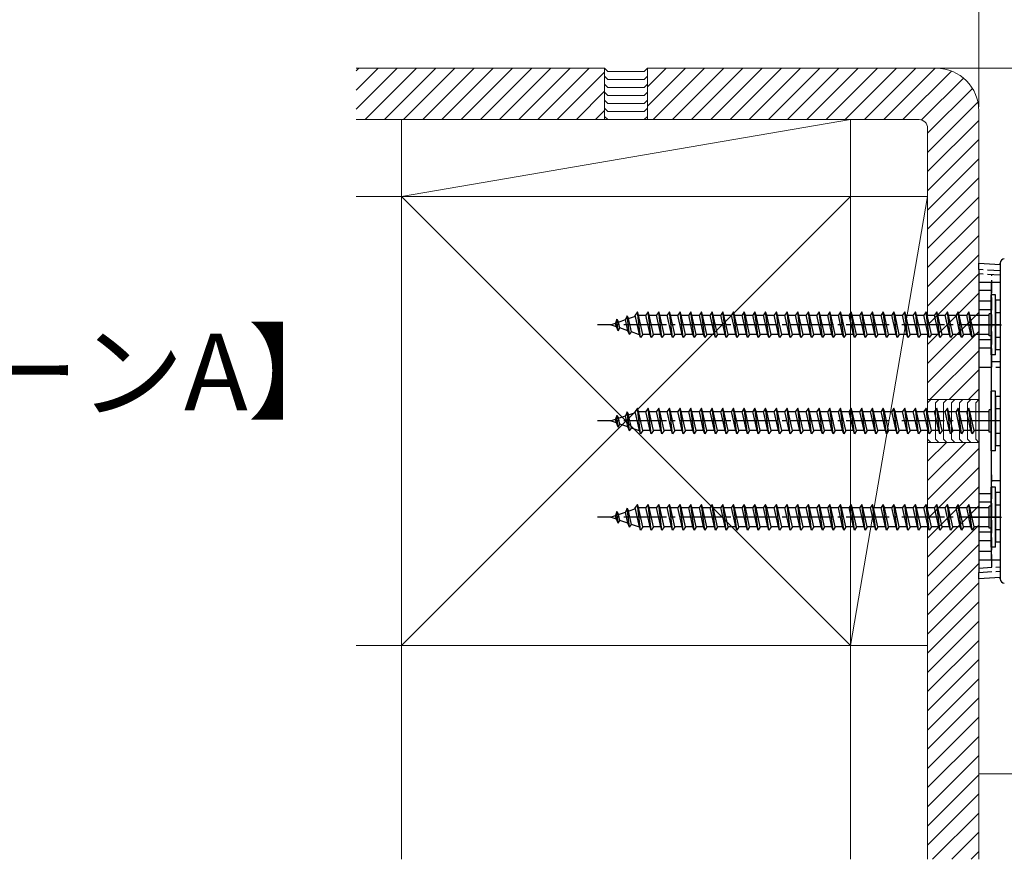
# Model space of a CAD drawing. Extents: x 175 to 1925, y 210 to 2823.
# Drawn here: x 784 to 1014, y 393 to 589 of the extents above; entities that cross this region are included whole.
import ezdxf

# ---------------------------------------------------------------- set-up
doc = ezdxf.new("R2010")
doc.units = 0
doc.linetypes.add('YCENTER_1', pattern=[13, 10, -1, 1, -1])
doc.linetypes.add('YHIDDEN_1', pattern=[4, 3, -1])
for name, color, linetype, lineweight in [('USER1', 3, 'CONTINUOUS', 13), ('YKK_13', 4, 'CONTINUOUS', 30), ('YKK_D', 6, 'CONTINUOUS', 13), ('YSS_K', 3, 'CONTINUOUS', 13)]:
    doc.layers.add(name, color=color, linetype=linetype, lineweight=lineweight)
doc.styles.add('text-b', font='txt')

msp = doc.modelspace()

# ---------------------------------------------------------------- linework, layer by layer
at = {"layer": 'YKK_13', "linetype": 'Continuous'}
for p, q in [((1008.22, 532.5), (1013.22, 532.2)), ((1008.22, 531.01), (1008.22, 532.5)), ((1013.22, 532.2), (1013.22, 532.51)), ((1013.22, 532.51), (1013.22, 458.67)), ((1008.22, 531.01), (1008.22, 460.18)), ((1013.22, 523.84), (1012.12, 523.84)), ((1012.12, 523.84), (1012.12, 512.34)), ((928.37, 521.09), (927.87, 520.34)), ((928.87, 515.84), (927.87, 520.34)), ((928.62, 520.34), (928.37, 521.09)), ((929.12, 515.09), (928.37, 521.09)), ((928.62, 520.33), (928.65, 520.34)), ((929.62, 515.84), (928.62, 520.34)), ((928.65, 520.34), (930.37, 520.34)), ((930.87, 521.09), (930.37, 520.34)), ((931.37, 515.84), (930.37, 520.34)), ((931.12, 520.34), (930.87, 521.09)), ((931.62, 515.09), (930.87, 521.09)), ((931.12, 520.34), (932.87, 520.34)), ((932.12, 515.84), (931.12, 520.34)), ((933.37, 521.09), (932.87, 520.34)), ((933.87, 515.84), (932.87, 520.34)), ((933.62, 520.34), (933.37, 521.09)), ((934.12, 515.09), (933.37, 521.09)), ((933.62, 520.34), (935.37, 520.34)), ((934.62, 515.84), (933.62, 520.34)), ((935.87, 521.09), (935.37, 520.34)), ((936.37, 515.84), (935.37, 520.34)), ((936.12, 520.34), (935.87, 521.09)), ((936.62, 515.09), (935.87, 521.09)), ((936.12, 520.34), (937.87, 520.34)), ((937.12, 515.84), (936.12, 520.34)), ((938.37, 521.09), (937.87, 520.34)), ((938.87, 515.84), (937.87, 520.34)), ((938.62, 520.34), (938.37, 521.09)), ((939.12, 515.09), (938.37, 521.09)), ((938.62, 520.34), (940.37, 520.34)), ((939.62, 515.84), (938.62, 520.34)), ((940.87, 521.09), (940.37, 520.34)), ((941.37, 515.84), (940.37, 520.34)), ((941.12, 520.34), (940.87, 521.09)), ((941.62, 515.09), (940.87, 521.09)), ((941.12, 520.34), (942.87, 520.34)), ((942.12, 515.84), (941.12, 520.34)), ((943.37, 521.09), (942.87, 520.34)), ((943.87, 515.84), (942.87, 520.34)), ((943.62, 520.34), (943.37, 521.09)), ((944.12, 515.09), (943.37, 521.09)), ((943.62, 520.34), (945.37, 520.34)), ((944.62, 515.84), (943.62, 520.34)), ((945.87, 521.09), (945.37, 520.34)), ((946.37, 515.84), (945.37, 520.34)), ((946.12, 520.34), (945.87, 521.09)), ((946.62, 515.09), (945.87, 521.09)), ((946.12, 520.34), (947.87, 520.34)), ((947.12, 515.84), (946.12, 520.34)), ((948.37, 521.09), (947.87, 520.34)), ((948.87, 515.84), (947.87, 520.34)), ((948.62, 520.34), (948.37, 521.09)), ((949.12, 515.09), (948.37, 521.09)), ((948.62, 520.34), (950.37, 520.34)), ((949.62, 515.84), (948.62, 520.34)), ((950.87, 521.09), (950.37, 520.34)), ((951.37, 515.84), (950.37, 520.34)), ((951.12, 520.34), (950.87, 521.09)), ((951.62, 515.09), (950.87, 521.09)), ((951.12, 520.34), (952.87, 520.34)), ((952.12, 515.84), (951.12, 520.34)), ((953.37, 521.09), (952.87, 520.34)), ((953.87, 515.84), (952.87, 520.34)), ((953.62, 520.34), (953.37, 521.09)), ((954.12, 515.09), (953.37, 521.09)), ((953.62, 520.34), (955.37, 520.34)), ((954.62, 515.84), (953.62, 520.34)), ((955.87, 521.09), (955.37, 520.34)), ((956.37, 515.84), (955.37, 520.34)), ((956.12, 520.34), (955.87, 521.09)), ((956.62, 515.09), (955.87, 521.09)), ((956.12, 520.34), (957.87, 520.34)), ((957.12, 515.84), (956.12, 520.34)), ((958.37, 521.09), (957.87, 520.34)), ((958.87, 515.84), (957.87, 520.34)), ((958.62, 520.34), (958.37, 521.09)), ((959.12, 515.09), (958.37, 521.09)), ((958.62, 520.34), (960.37, 520.34)), ((959.62, 515.84), (958.62, 520.34)), ((960.87, 521.09), (960.37, 520.34)), ((961.37, 515.84), (960.37, 520.34)), ((961.12, 520.34), (960.87, 521.09)), ((961.62, 515.09), (960.87, 521.09)), ((961.12, 520.34), (962.87, 520.34)), ((962.12, 515.84), (961.12, 520.34)), ((963.37, 521.09), (962.87, 520.34)), ((963.87, 515.84), (962.87, 520.34)), ((963.62, 520.34), (963.37, 521.09)), ((964.12, 515.09), (963.37, 521.09)), ((963.62, 520.34), (965.37, 520.34)), ((964.62, 515.84), (963.62, 520.34)), ((965.87, 521.09), (965.37, 520.34)), ((966.37, 515.84), (965.37, 520.34)), ((966.12, 520.34), (965.87, 521.09)), ((966.62, 515.09), (965.87, 521.09)), ((966.12, 520.34), (967.87, 520.34)), ((967.12, 515.84), (966.12, 520.34)), ((968.37, 521.09), (967.87, 520.34)), ((968.87, 515.84), (967.87, 520.34)), ((968.62, 520.34), (968.37, 521.09)), ((969.12, 515.09), (968.37, 521.09)), ((968.62, 520.34), (970.37, 520.34)), ((969.62, 515.84), (968.62, 520.34)), ((970.87, 521.09), (970.37, 520.34)), ((971.37, 515.84), (970.37, 520.34)), ((971.12, 520.34), (970.87, 521.09)), ((971.62, 515.09), (970.87, 521.09)), ((971.12, 520.34), (972.87, 520.34)), ((972.12, 515.84), (971.12, 520.34)), ((973.37, 521.09), (972.87, 520.34)), ((973.87, 515.84), (972.87, 520.34)), ((973.62, 520.34), (973.37, 521.09)), ((974.12, 515.09), (973.37, 521.09)), ((973.62, 520.34), (975.37, 520.34)), ((974.62, 515.84), (973.62, 520.34)), ((975.87, 521.09), (975.37, 520.34)), ((976.37, 515.84), (975.37, 520.34)), ((976.12, 520.34), (975.87, 521.09)), ((976.62, 515.09), (975.87, 521.09)), ((976.12, 520.34), (977.87, 520.34)), ((977.12, 515.84), (976.12, 520.34)), ((978.37, 521.09), (977.87, 520.34)), ((978.87, 515.84), (977.87, 520.34)), ((978.62, 520.34), (978.37, 521.09)), ((979.12, 515.09), (978.37, 521.09)), ((978.62, 520.34), (980.37, 520.34)), ((979.62, 515.84), (978.62, 520.34)), ((980.87, 521.09), (980.37, 520.34)), ((981.37, 515.84), (980.37, 520.34)), ((981.12, 520.34), (980.87, 521.09)), ((981.62, 515.09), (980.87, 521.09)), ((981.12, 520.34), (982.87, 520.34)), ((982.12, 515.84), (981.12, 520.34)), ((983.37, 521.09), (982.87, 520.34)), ((983.87, 515.84), (982.87, 520.34)), ((983.62, 520.34), (983.37, 521.09)), ((984.12, 515.09), (983.37, 521.09)), ((983.62, 520.34), (985.37, 520.34)), ((984.62, 515.84), (983.62, 520.34)), ((985.87, 521.09), (985.37, 520.34)), ((986.37, 515.84), (985.37, 520.34)), ((986.12, 520.34), (985.87, 521.09)), ((986.62, 515.09), (985.87, 521.09)), ((986.12, 520.34), (987.87, 520.34)), ((987.12, 515.84), (986.12, 520.34)), ((988.37, 521.09), (987.87, 520.34)), ((988.87, 515.84), (987.87, 520.34)), ((988.62, 520.34), (988.37, 521.09)), ((989.12, 515.09), (988.37, 521.09)), ((988.62, 520.34), (990.37, 520.34)), ((989.62, 515.84), (988.62, 520.34)), ((990.87, 521.09), (990.37, 520.34)), ((991.37, 515.84), (990.37, 520.34)), ((991.12, 520.34), (990.87, 521.09)), ((991.62, 515.09), (990.87, 521.09)), ((991.12, 520.34), (992.87, 520.34)), ((992.12, 515.84), (991.12, 520.34)), ((993.37, 521.09), (992.87, 520.34)), ((993.87, 515.84), (992.87, 520.34)), ((993.62, 520.34), (993.37, 521.09)), ((994.12, 515.09), (993.37, 521.09)), ((993.62, 520.34), (995.37, 520.34)), ((994.62, 515.84), (993.62, 520.34)), ((995.87, 521.09), (995.37, 520.34)), ((996.37, 515.84), (995.37, 520.34)), ((996.12, 520.34), (995.87, 521.09)), ((996.62, 515.09), (995.87, 521.09)), ((996.12, 520.34), (997.87, 520.34)), ((997.12, 515.84), (996.12, 520.34)), ((998.37, 521.09), (997.87, 520.34)), ((998.87, 515.84), (997.87, 520.34)), ((998.62, 520.34), (998.37, 521.09)), ((999.12, 515.09), (998.37, 521.09)), ((998.62, 520.34), (1000.37, 520.34)), ((999.62, 515.84), (998.62, 520.34)), ((1000.87, 521.09), (1000.37, 520.34)), ((1001.37, 515.84), (1000.37, 520.34)), ((1001.12, 520.34), (1000.87, 521.09)), ((1001.62, 515.09), (1000.87, 521.09)), ((1001.12, 520.34), (1002.87, 520.34)), ((1002.12, 515.84), (1001.12, 520.34)), ((1003.37, 521.09), (1002.87, 520.34)), ((1003.87, 515.84), (1002.87, 520.34)), ((1003.62, 520.34), (1003.37, 521.09)), ((1004.12, 515.09), (1003.37, 521.09)), ((1003.62, 520.34), (1005.37, 520.34)), ((1004.62, 515.84), (1003.62, 520.34)), ((1005.87, 521.09), (1005.37, 520.34)), ((1006.37, 515.84), (1005.37, 520.34)), ((1006.12, 520.34), (1005.87, 521.09)), ((1006.62, 515.09), (1005.87, 521.09)), ((1006.12, 520.34), (1010.62, 520.34)), ((1007.12, 515.84), (1006.12, 520.34)), ((1010.62, 515.49), (1010.62, 520.69)), ((1011.12, 520.69), (1010.62, 520.69)), ((1012.12, 520.98), (1013.22, 520.98)), ((922.12, 518.09), (923.28, 518.49)), ((923.47, 517.63), (922.12, 518.09)), ((923.58, 519.39), (923.28, 518.49)), ((923.47, 517.63), (923.28, 518.49)), ((923.58, 519.39), (923.97, 518.73)), ((923.92, 516.68), (923.58, 519.39)), ((923.97, 518.73), (925.6, 519.29)), ((924.28, 517.35), (923.97, 518.73)), ((925.98, 520.22), (925.6, 519.29)), ((926.18, 516.7), (925.6, 519.29)), ((925.98, 520.22), (926.3, 519.53)), ((926.53, 515.78), (925.98, 520.22)), ((926.3, 519.53), (927.92, 520.09)), ((926.99, 516.42), (926.3, 519.53)), ((923.92, 516.68), (923.47, 517.63)), ((923.92, 516.68), (924.28, 517.35)), ((926.18, 516.7), (924.28, 517.35)), ((926.53, 515.78), (926.18, 516.7)), ((926.53, 515.78), (926.99, 516.42)), ((928.65, 515.84), (926.99, 516.42)), ((928.87, 515.84), (928.65, 515.84)), ((929.12, 515.09), (928.87, 515.84)), ((929.62, 515.84), (929.12, 515.09)), ((931.37, 515.84), (929.62, 515.84)), ((931.62, 515.09), (931.37, 515.84)), ((932.12, 515.84), (931.62, 515.09)), ((933.87, 515.84), (932.12, 515.84)), ((934.12, 515.09), (933.87, 515.84)), ((934.62, 515.84), (934.12, 515.09)), ((936.37, 515.84), (934.62, 515.84)), ((936.62, 515.09), (936.37, 515.84)), ((937.12, 515.84), (936.62, 515.09)), ((938.87, 515.84), (937.12, 515.84)), ((939.12, 515.09), (938.87, 515.84)), ((939.62, 515.84), (939.12, 515.09)), ((941.37, 515.84), (939.62, 515.84)), ((941.62, 515.09), (941.37, 515.84)), ((942.12, 515.84), (941.62, 515.09)), ((943.87, 515.84), (942.12, 515.84)), ((944.12, 515.09), (943.87, 515.84)), ((944.62, 515.84), (944.12, 515.09)), ((946.37, 515.84), (944.62, 515.84)), ((946.62, 515.09), (946.37, 515.84)), ((947.12, 515.84), (946.62, 515.09)), ((948.87, 515.84), (947.12, 515.84)), ((949.12, 515.09), (948.87, 515.84)), ((949.62, 515.84), (949.12, 515.09)), ((951.37, 515.84), (949.62, 515.84)), ((951.62, 515.09), (951.37, 515.84)), ((952.12, 515.84), (951.62, 515.09)), ((953.87, 515.84), (952.12, 515.84)), ((954.12, 515.09), (953.87, 515.84)), ((954.62, 515.84), (954.12, 515.09)), ((956.37, 515.84), (954.62, 515.84)), ((956.62, 515.09), (956.37, 515.84)), ((957.12, 515.84), (956.62, 515.09)), ((958.87, 515.84), (957.12, 515.84)), ((959.12, 515.09), (958.87, 515.84)), ((959.62, 515.84), (959.12, 515.09)), ((961.37, 515.84), (959.62, 515.84)), ((961.62, 515.09), (961.37, 515.84)), ((962.12, 515.84), (961.62, 515.09)), ((963.87, 515.84), (962.12, 515.84)), ((964.12, 515.09), (963.87, 515.84)), ((964.62, 515.84), (964.12, 515.09)), ((966.37, 515.84), (964.62, 515.84)), ((966.62, 515.09), (966.37, 515.84)), ((967.12, 515.84), (966.62, 515.09)), ((968.87, 515.84), (967.12, 515.84)), ((969.12, 515.09), (968.87, 515.84)), ((969.62, 515.84), (969.12, 515.09)), ((971.37, 515.84), (969.62, 515.84)), ((971.62, 515.09), (971.37, 515.84)), ((972.12, 515.84), (971.62, 515.09)), ((973.87, 515.84), (972.12, 515.84)), ((974.12, 515.09), (973.87, 515.84)), ((974.62, 515.84), (974.12, 515.09)), ((976.37, 515.84), (974.62, 515.84)), ((976.62, 515.09), (976.37, 515.84)), ((977.12, 515.84), (976.62, 515.09)), ((978.87, 515.84), (977.12, 515.84)), ((979.12, 515.09), (978.87, 515.84)), ((979.62, 515.84), (979.12, 515.09)), ((981.37, 515.84), (979.62, 515.84)), ((981.62, 515.09), (981.37, 515.84)), ((982.12, 515.84), (981.62, 515.09)), ((983.87, 515.84), (982.12, 515.84)), ((984.12, 515.09), (983.87, 515.84)), ((984.62, 515.84), (984.12, 515.09)), ((986.37, 515.84), (984.62, 515.84)), ((986.62, 515.09), (986.37, 515.84)), ((987.12, 515.84), (986.62, 515.09)), ((988.87, 515.84), (987.12, 515.84)), ((989.12, 515.09), (988.87, 515.84)), ((989.62, 515.84), (989.12, 515.09)), ((991.37, 515.84), (989.62, 515.84)), ((991.62, 515.09), (991.37, 515.84)), ((992.12, 515.84), (991.62, 515.09)), ((993.87, 515.84), (992.12, 515.84)), ((994.12, 515.09), (993.87, 515.84)), ((994.62, 515.84), (994.12, 515.09)), ((996.37, 515.84), (994.62, 515.84)), ((996.62, 515.09), (996.37, 515.84)), ((997.12, 515.84), (996.62, 515.09)), ((998.87, 515.84), (997.12, 515.84)), ((999.12, 515.09), (998.87, 515.84)), ((999.62, 515.84), (999.12, 515.09)), ((1001.37, 515.84), (999.62, 515.84)), ((1001.62, 515.09), (1001.37, 515.84)), ((1002.12, 515.84), (1001.62, 515.09)), ((1003.87, 515.84), (1002.12, 515.84)), ((1004.12, 515.09), (1003.87, 515.84)), ((1004.62, 515.84), (1004.12, 515.09)), ((1006.37, 515.84), (1004.62, 515.84)), ((1006.62, 515.09), (1006.37, 515.84)), ((1007.12, 515.84), (1006.62, 515.09)), ((1010.62, 515.84), (1007.12, 515.84)), ((1011.12, 515.49), (1010.62, 515.49)), ((1012.12, 515.21), (1013.22, 515.21)), ((1012.12, 512.34), (1013.22, 512.34)), ((1013.22, 501.34), (1012.12, 501.34)), ((1012.12, 501.34), (1012.12, 489.84)), ((925.98, 497.72), (925.6, 496.79)), ((925.98, 497.72), (926.3, 497.03)), ((926.53, 493.28), (925.98, 497.72)), ((926.3, 497.03), (927.92, 497.59)), ((928.37, 498.59), (927.87, 497.84)), ((928.87, 493.34), (927.87, 497.84)), ((928.62, 497.84), (928.37, 498.59)), ((929.12, 492.59), (928.37, 498.59)), ((928.62, 497.83), (928.65, 497.84)), ((929.62, 493.34), (928.62, 497.84)), ((928.65, 497.84), (930.37, 497.84)), ((930.87, 498.59), (930.37, 497.84)), ((931.37, 493.34), (930.37, 497.84)), ((931.12, 497.84), (930.87, 498.59)), ((931.62, 492.59), (930.87, 498.59)), ((931.12, 497.84), (932.87, 497.84)), ((932.12, 493.34), (931.12, 497.84)), ((933.37, 498.59), (932.87, 497.84)), ((933.87, 493.34), (932.87, 497.84)), ((933.62, 497.84), (933.37, 498.59)), ((934.12, 492.59), (933.37, 498.59)), ((933.62, 497.84), (935.37, 497.84)), ((934.62, 493.34), (933.62, 497.84)), ((935.87, 498.59), (935.37, 497.84)), ((936.37, 493.34), (935.37, 497.84)), ((936.12, 497.84), (935.87, 498.59)), ((936.62, 492.59), (935.87, 498.59)), ((936.12, 497.84), (937.87, 497.84)), ((937.12, 493.34), (936.12, 497.84)), ((938.37, 498.59), (937.87, 497.84)), ((938.87, 493.34), (937.87, 497.84)), ((938.62, 497.84), (938.37, 498.59)), ((939.12, 492.59), (938.37, 498.59)), ((938.62, 497.84), (940.37, 497.84)), ((939.62, 493.34), (938.62, 497.84)), ((940.87, 498.59), (940.37, 497.84)), ((941.37, 493.34), (940.37, 497.84)), ((941.12, 497.84), (940.87, 498.59)), ((941.62, 492.59), (940.87, 498.59)), ((941.12, 497.84), (942.87, 497.84)), ((942.12, 493.34), (941.12, 497.84)), ((943.37, 498.59), (942.87, 497.84)), ((943.87, 493.34), (942.87, 497.84)), ((943.62, 497.84), (943.37, 498.59)), ((944.12, 492.59), (943.37, 498.59)), ((943.62, 497.84), (945.37, 497.84)), ((944.62, 493.34), (943.62, 497.84)), ((945.87, 498.59), (945.37, 497.84)), ((946.37, 493.34), (945.37, 497.84)), ((946.12, 497.84), (945.87, 498.59)), ((946.62, 492.59), (945.87, 498.59)), ((946.12, 497.84), (947.87, 497.84)), ((947.12, 493.34), (946.12, 497.84)), ((948.37, 498.59), (947.87, 497.84)), ((948.87, 493.34), (947.87, 497.84)), ((948.62, 497.84), (948.37, 498.59)), ((949.12, 492.59), (948.37, 498.59)), ((948.62, 497.84), (950.37, 497.84)), ((949.62, 493.34), (948.62, 497.84)), ((950.87, 498.59), (950.37, 497.84)), ((951.37, 493.34), (950.37, 497.84)), ((951.12, 497.84), (950.87, 498.59)), ((951.62, 492.59), (950.87, 498.59)), ((951.12, 497.84), (952.87, 497.84)), ((952.12, 493.34), (951.12, 497.84)), ((953.37, 498.59), (952.87, 497.84)), ((953.87, 493.34), (952.87, 497.84)), ((953.62, 497.84), (953.37, 498.59)), ((954.12, 492.59), (953.37, 498.59)), ((953.62, 497.84), (955.37, 497.84)), ((954.62, 493.34), (953.62, 497.84)), ((955.87, 498.59), (955.37, 497.84)), ((956.37, 493.34), (955.37, 497.84)), ((956.12, 497.84), (955.87, 498.59)), ((956.62, 492.59), (955.87, 498.59)), ((956.12, 497.84), (957.87, 497.84)), ((957.12, 493.34), (956.12, 497.84)), ((958.37, 498.59), (957.87, 497.84)), ((958.87, 493.34), (957.87, 497.84)), ((958.62, 497.84), (958.37, 498.59)), ((959.12, 492.59), (958.37, 498.59)), ((958.62, 497.84), (960.37, 497.84)), ((959.62, 493.34), (958.62, 497.84)), ((960.87, 498.59), (960.37, 497.84)), ((961.37, 493.34), (960.37, 497.84)), ((961.12, 497.84), (960.87, 498.59)), ((961.62, 492.59), (960.87, 498.59)), ((961.12, 497.84), (962.87, 497.84)), ((962.12, 493.34), (961.12, 497.84)), ((963.37, 498.59), (962.87, 497.84)), ((963.87, 493.34), (962.87, 497.84)), ((963.62, 497.84), (963.37, 498.59)), ((964.12, 492.59), (963.37, 498.59)), ((963.62, 497.84), (965.37, 497.84)), ((964.62, 493.34), (963.62, 497.84)), ((965.87, 498.59), (965.37, 497.84)), ((966.37, 493.34), (965.37, 497.84)), ((966.12, 497.84), (965.87, 498.59)), ((966.62, 492.59), (965.87, 498.59)), ((966.12, 497.84), (967.87, 497.84)), ((967.12, 493.34), (966.12, 497.84)), ((968.37, 498.59), (967.87, 497.84)), ((968.87, 493.34), (967.87, 497.84)), ((968.62, 497.84), (968.37, 498.59)), ((969.12, 492.59), (968.37, 498.59)), ((968.62, 497.84), (970.37, 497.84)), ((969.62, 493.34), (968.62, 497.84)), ((970.87, 498.59), (970.37, 497.84)), ((971.37, 493.34), (970.37, 497.84)), ((971.12, 497.84), (970.87, 498.59)), ((971.62, 492.59), (970.87, 498.59)), ((971.12, 497.84), (972.87, 497.84)), ((972.12, 493.34), (971.12, 497.84)), ((973.37, 498.59), (972.87, 497.84)), ((973.87, 493.34), (972.87, 497.84)), ((973.62, 497.84), (973.37, 498.59)), ((974.12, 492.59), (973.37, 498.59)), ((973.62, 497.84), (975.37, 497.84)), ((974.62, 493.34), (973.62, 497.84)), ((975.87, 498.59), (975.37, 497.84)), ((976.37, 493.34), (975.37, 497.84)), ((976.12, 497.84), (975.87, 498.59)), ((976.62, 492.59), (975.87, 498.59)), ((976.12, 497.84), (977.87, 497.84)), ((977.12, 493.34), (976.12, 497.84)), ((978.37, 498.59), (977.87, 497.84)), ((978.87, 493.34), (977.87, 497.84)), ((978.62, 497.84), (978.37, 498.59)), ((979.12, 492.59), (978.37, 498.59)), ((978.62, 497.84), (980.37, 497.84)), ((979.62, 493.34), (978.62, 497.84)), ((980.87, 498.59), (980.37, 497.84)), ((981.37, 493.34), (980.37, 497.84)), ((981.12, 497.84), (980.87, 498.59)), ((981.62, 492.59), (980.87, 498.59)), ((981.12, 497.84), (982.87, 497.84)), ((982.12, 493.34), (981.12, 497.84)), ((983.37, 498.59), (982.87, 497.84)), ((983.87, 493.34), (982.87, 497.84)), ((983.62, 497.84), (983.37, 498.59)), ((984.12, 492.59), (983.37, 498.59)), ((983.62, 497.84), (985.37, 497.84)), ((984.62, 493.34), (983.62, 497.84)), ((985.87, 498.59), (985.37, 497.84)), ((986.37, 493.34), (985.37, 497.84)), ((986.12, 497.84), (985.87, 498.59)), ((986.62, 492.59), (985.87, 498.59)), ((986.12, 497.84), (987.87, 497.84)), ((987.12, 493.34), (986.12, 497.84)), ((988.37, 498.59), (987.87, 497.84)), ((988.87, 493.34), (987.87, 497.84)), ((988.62, 497.84), (988.37, 498.59)), ((989.12, 492.59), (988.37, 498.59)), ((988.62, 497.84), (990.37, 497.84)), ((989.62, 493.34), (988.62, 497.84)), ((990.87, 498.59), (990.37, 497.84)), ((991.37, 493.34), (990.37, 497.84)), ((991.12, 497.84), (990.87, 498.59)), ((991.62, 492.59), (990.87, 498.59)), ((991.12, 497.84), (992.87, 497.84)), ((992.12, 493.34), (991.12, 497.84)), ((993.37, 498.59), (992.87, 497.84)), ((993.87, 493.34), (992.87, 497.84)), ((993.62, 497.84), (993.37, 498.59)), ((994.12, 492.59), (993.37, 498.59)), ((993.62, 497.84), (995.37, 497.84)), ((994.62, 493.34), (993.62, 497.84)), ((995.87, 498.59), (995.37, 497.84)), ((996.37, 493.34), (995.37, 497.84)), ((996.12, 497.84), (995.87, 498.59)), ((996.62, 492.59), (995.87, 498.59)), ((996.12, 497.84), (997.87, 497.84)), ((997.12, 493.34), (996.12, 497.84)), ((998.37, 498.59), (997.87, 497.84)), ((998.87, 493.34), (997.87, 497.84)), ((998.62, 497.84), (998.37, 498.59)), ((999.12, 492.59), (998.37, 498.59)), ((998.62, 497.84), (1000.37, 497.84)), ((999.62, 493.34), (998.62, 497.84)), ((1000.87, 498.59), (1000.37, 497.84)), ((1001.37, 493.34), (1000.37, 497.84)), ((1001.12, 497.84), (1000.87, 498.59)), ((1001.62, 492.59), (1000.87, 498.59)), ((1001.12, 497.84), (1002.87, 497.84)), ((1002.12, 493.34), (1001.12, 497.84)), ((1003.37, 498.59), (1002.87, 497.84)), ((1003.87, 493.34), (1002.87, 497.84)), ((1003.62, 497.84), (1003.37, 498.59)), ((1004.12, 492.59), (1003.37, 498.59)), ((1003.62, 497.84), (1005.37, 497.84)), ((1004.62, 493.34), (1003.62, 497.84)), ((1005.87, 498.59), (1005.37, 497.84)), ((1006.37, 493.34), (1005.37, 497.84)), ((1006.12, 497.84), (1005.87, 498.59)), ((1006.62, 492.59), (1005.87, 498.59)), ((1006.12, 497.84), (1010.62, 497.84)), ((1007.12, 493.34), (1006.12, 497.84)), ((1010.62, 492.99), (1010.62, 498.19)), ((1011.12, 498.19), (1010.62, 498.19)), ((1012.12, 498.48), (1013.22, 498.48)), ((922.12, 495.59), (923.28, 495.99)), ((923.47, 495.13), (922.12, 495.59)), ((923.58, 496.89), (923.28, 495.99)), ((923.47, 495.13), (923.28, 495.99)), ((923.92, 494.18), (923.47, 495.13)), ((923.58, 496.89), (923.97, 496.23)), ((923.92, 494.18), (923.58, 496.89)), ((923.97, 496.23), (925.6, 496.79)), ((924.28, 494.85), (923.97, 496.23)), ((926.18, 494.2), (925.6, 496.79)), ((926.99, 493.92), (926.3, 497.03)), ((923.92, 494.18), (924.28, 494.85)), ((926.18, 494.2), (924.28, 494.85)), ((926.53, 493.28), (926.18, 494.2)), ((926.53, 493.28), (926.99, 493.92)), ((928.65, 493.34), (926.99, 493.92)), ((928.87, 493.34), (928.65, 493.34)), ((929.12, 492.59), (928.87, 493.34)), ((929.62, 493.34), (929.12, 492.59)), ((931.37, 493.34), (929.62, 493.34)), ((931.62, 492.59), (931.37, 493.34)), ((932.12, 493.34), (931.62, 492.59)), ((933.87, 493.34), (932.12, 493.34)), ((934.12, 492.59), (933.87, 493.34)), ((934.62, 493.34), (934.12, 492.59)), ((936.37, 493.34), (934.62, 493.34)), ((936.62, 492.59), (936.37, 493.34)), ((937.12, 493.34), (936.62, 492.59)), ((938.87, 493.34), (937.12, 493.34)), ((939.12, 492.59), (938.87, 493.34)), ((939.62, 493.34), (939.12, 492.59)), ((941.37, 493.34), (939.62, 493.34)), ((941.62, 492.59), (941.37, 493.34)), ((942.12, 493.34), (941.62, 492.59)), ((943.87, 493.34), (942.12, 493.34)), ((944.12, 492.59), (943.87, 493.34)), ((944.62, 493.34), (944.12, 492.59)), ((946.37, 493.34), (944.62, 493.34)), ((946.62, 492.59), (946.37, 493.34)), ((947.12, 493.34), (946.62, 492.59)), ((948.87, 493.34), (947.12, 493.34)), ((949.12, 492.59), (948.87, 493.34)), ((949.62, 493.34), (949.12, 492.59)), ((951.37, 493.34), (949.62, 493.34)), ((951.62, 492.59), (951.37, 493.34)), ((952.12, 493.34), (951.62, 492.59)), ((953.87, 493.34), (952.12, 493.34)), ((954.12, 492.59), (953.87, 493.34)), ((954.62, 493.34), (954.12, 492.59)), ((956.37, 493.34), (954.62, 493.34)), ((956.62, 492.59), (956.37, 493.34)), ((957.12, 493.34), (956.62, 492.59)), ((958.87, 493.34), (957.12, 493.34)), ((959.12, 492.59), (958.87, 493.34)), ((959.62, 493.34), (959.12, 492.59)), ((961.37, 493.34), (959.62, 493.34)), ((961.62, 492.59), (961.37, 493.34)), ((962.12, 493.34), (961.62, 492.59)), ((963.87, 493.34), (962.12, 493.34)), ((964.12, 492.59), (963.87, 493.34)), ((964.62, 493.34), (964.12, 492.59)), ((966.37, 493.34), (964.62, 493.34)), ((966.62, 492.59), (966.37, 493.34)), ((967.12, 493.34), (966.62, 492.59)), ((968.87, 493.34), (967.12, 493.34)), ((969.12, 492.59), (968.87, 493.34)), ((969.62, 493.34), (969.12, 492.59)), ((971.37, 493.34), (969.62, 493.34)), ((971.62, 492.59), (971.37, 493.34)), ((972.12, 493.34), (971.62, 492.59)), ((973.87, 493.34), (972.12, 493.34)), ((974.12, 492.59), (973.87, 493.34)), ((974.62, 493.34), (974.12, 492.59)), ((976.37, 493.34), (974.62, 493.34)), ((976.62, 492.59), (976.37, 493.34)), ((977.12, 493.34), (976.62, 492.59)), ((978.87, 493.34), (977.12, 493.34)), ((979.12, 492.59), (978.87, 493.34)), ((979.62, 493.34), (979.12, 492.59)), ((981.37, 493.34), (979.62, 493.34)), ((981.62, 492.59), (981.37, 493.34)), ((982.12, 493.34), (981.62, 492.59)), ((983.87, 493.34), (982.12, 493.34)), ((984.12, 492.59), (983.87, 493.34)), ((984.62, 493.34), (984.12, 492.59)), ((986.37, 493.34), (984.62, 493.34)), ((986.62, 492.59), (986.37, 493.34)), ((987.12, 493.34), (986.62, 492.59)), ((988.87, 493.34), (987.12, 493.34)), ((989.12, 492.59), (988.87, 493.34)), ((989.62, 493.34), (989.12, 492.59)), ((991.37, 493.34), (989.62, 493.34)), ((991.62, 492.59), (991.37, 493.34)), ((992.12, 493.34), (991.62, 492.59)), ((993.87, 493.34), (992.12, 493.34)), ((994.12, 492.59), (993.87, 493.34)), ((994.62, 493.34), (994.12, 492.59)), ((996.37, 493.34), (994.62, 493.34)), ((996.62, 492.59), (996.37, 493.34)), ((997.12, 493.34), (996.62, 492.59)), ((998.87, 493.34), (997.12, 493.34)), ((999.12, 492.59), (998.87, 493.34)), ((999.62, 493.34), (999.12, 492.59)), ((1001.37, 493.34), (999.62, 493.34)), ((1001.62, 492.59), (1001.37, 493.34)), ((1002.12, 493.34), (1001.62, 492.59)), ((1003.87, 493.34), (1002.12, 493.34)), ((1004.12, 492.59), (1003.87, 493.34)), ((1004.62, 493.34), (1004.12, 492.59)), ((1006.37, 493.34), (1004.62, 493.34)), ((1006.62, 492.59), (1006.37, 493.34)), ((1007.12, 493.34), (1006.62, 492.59)), ((1010.62, 493.34), (1007.12, 493.34)), ((1011.12, 492.99), (1010.62, 492.99)), ((1012.12, 492.71), (1013.22, 492.71)), ((1012.12, 489.84), (1013.22, 489.84)), ((1013.22, 478.84), (1012.12, 478.84)), ((1012.12, 478.84), (1012.12, 467.34)), ((923.58, 474.39), (923.28, 473.49)), ((923.58, 474.39), (923.97, 473.73)), ((923.92, 471.68), (923.58, 474.39)), ((923.97, 473.73), (925.6, 474.29)), ((925.98, 475.22), (925.6, 474.29)), ((926.18, 471.7), (925.6, 474.29)), ((925.98, 475.22), (926.3, 474.53)), ((926.53, 470.78), (925.98, 475.22)), ((926.3, 474.53), (927.92, 475.09)), ((926.99, 471.42), (926.3, 474.53)), ((928.37, 476.09), (927.87, 475.34)), ((928.87, 470.84), (927.87, 475.34)), ((928.62, 475.34), (928.37, 476.09)), ((929.12, 470.09), (928.37, 476.09)), ((928.62, 475.33), (928.65, 475.34)), ((929.62, 470.84), (928.62, 475.34)), ((928.65, 475.34), (930.37, 475.34)), ((930.87, 476.09), (930.37, 475.34)), ((931.37, 470.84), (930.37, 475.34)), ((931.12, 475.34), (930.87, 476.09)), ((931.62, 470.09), (930.87, 476.09)), ((931.12, 475.34), (932.87, 475.34)), ((932.12, 470.84), (931.12, 475.34)), ((933.37, 476.09), (932.87, 475.34)), ((933.87, 470.84), (932.87, 475.34)), ((933.62, 475.34), (933.37, 476.09)), ((934.12, 470.09), (933.37, 476.09)), ((933.62, 475.34), (935.37, 475.34)), ((934.62, 470.84), (933.62, 475.34)), ((935.87, 476.09), (935.37, 475.34)), ((936.37, 470.84), (935.37, 475.34)), ((936.12, 475.34), (935.87, 476.09)), ((936.62, 470.09), (935.87, 476.09)), ((936.12, 475.34), (937.87, 475.34)), ((937.12, 470.84), (936.12, 475.34)), ((938.37, 476.09), (937.87, 475.34)), ((938.87, 470.84), (937.87, 475.34)), ((938.62, 475.34), (938.37, 476.09)), ((939.12, 470.09), (938.37, 476.09)), ((938.62, 475.34), (940.37, 475.34)), ((939.62, 470.84), (938.62, 475.34)), ((940.87, 476.09), (940.37, 475.34)), ((941.37, 470.84), (940.37, 475.34)), ((941.12, 475.34), (940.87, 476.09)), ((941.62, 470.09), (940.87, 476.09)), ((941.12, 475.34), (942.87, 475.34)), ((942.12, 470.84), (941.12, 475.34)), ((943.37, 476.09), (942.87, 475.34)), ((943.87, 470.84), (942.87, 475.34)), ((943.62, 475.34), (943.37, 476.09)), ((944.12, 470.09), (943.37, 476.09)), ((943.62, 475.34), (945.37, 475.34)), ((944.62, 470.84), (943.62, 475.34)), ((945.87, 476.09), (945.37, 475.34)), ((946.37, 470.84), (945.37, 475.34)), ((946.12, 475.34), (945.87, 476.09)), ((946.62, 470.09), (945.87, 476.09)), ((946.12, 475.34), (947.87, 475.34)), ((947.12, 470.84), (946.12, 475.34)), ((948.37, 476.09), (947.87, 475.34)), ((948.87, 470.84), (947.87, 475.34)), ((948.62, 475.34), (948.37, 476.09)), ((949.12, 470.09), (948.37, 476.09)), ((948.62, 475.34), (950.37, 475.34)), ((949.62, 470.84), (948.62, 475.34)), ((950.87, 476.09), (950.37, 475.34)), ((951.37, 470.84), (950.37, 475.34)), ((951.12, 475.34), (950.87, 476.09)), ((951.62, 470.09), (950.87, 476.09)), ((951.12, 475.34), (952.87, 475.34)), ((952.12, 470.84), (951.12, 475.34)), ((953.37, 476.09), (952.87, 475.34)), ((953.87, 470.84), (952.87, 475.34)), ((953.62, 475.34), (953.37, 476.09)), ((954.12, 470.09), (953.37, 476.09)), ((953.62, 475.34), (955.37, 475.34)), ((954.62, 470.84), (953.62, 475.34)), ((955.87, 476.09), (955.37, 475.34)), ((956.37, 470.84), (955.37, 475.34)), ((956.12, 475.34), (955.87, 476.09)), ((956.62, 470.09), (955.87, 476.09)), ((956.12, 475.34), (957.87, 475.34)), ((957.12, 470.84), (956.12, 475.34)), ((958.37, 476.09), (957.87, 475.34)), ((958.87, 470.84), (957.87, 475.34)), ((958.62, 475.34), (958.37, 476.09)), ((959.12, 470.09), (958.37, 476.09)), ((958.62, 475.34), (960.37, 475.34)), ((959.62, 470.84), (958.62, 475.34)), ((960.87, 476.09), (960.37, 475.34)), ((961.37, 470.84), (960.37, 475.34)), ((961.12, 475.34), (960.87, 476.09)), ((961.62, 470.09), (960.87, 476.09)), ((961.12, 475.34), (962.87, 475.34)), ((962.12, 470.84), (961.12, 475.34)), ((963.37, 476.09), (962.87, 475.34)), ((963.87, 470.84), (962.87, 475.34)), ((963.62, 475.34), (963.37, 476.09)), ((964.12, 470.09), (963.37, 476.09)), ((963.62, 475.34), (965.37, 475.34)), ((964.62, 470.84), (963.62, 475.34)), ((965.87, 476.09), (965.37, 475.34)), ((966.37, 470.84), (965.37, 475.34)), ((966.12, 475.34), (965.87, 476.09)), ((966.62, 470.09), (965.87, 476.09)), ((966.12, 475.34), (967.87, 475.34)), ((967.12, 470.84), (966.12, 475.34)), ((968.37, 476.09), (967.87, 475.34)), ((968.87, 470.84), (967.87, 475.34)), ((968.62, 475.34), (968.37, 476.09)), ((969.12, 470.09), (968.37, 476.09)), ((968.62, 475.34), (970.37, 475.34)), ((969.62, 470.84), (968.62, 475.34)), ((970.87, 476.09), (970.37, 475.34)), ((971.37, 470.84), (970.37, 475.34)), ((971.12, 475.34), (970.87, 476.09)), ((971.62, 470.09), (970.87, 476.09)), ((971.12, 475.34), (972.87, 475.34)), ((972.12, 470.84), (971.12, 475.34)), ((973.37, 476.09), (972.87, 475.34)), ((973.87, 470.84), (972.87, 475.34)), ((973.62, 475.34), (973.37, 476.09)), ((974.12, 470.09), (973.37, 476.09)), ((973.62, 475.34), (975.37, 475.34)), ((974.62, 470.84), (973.62, 475.34)), ((975.87, 476.09), (975.37, 475.34)), ((976.37, 470.84), (975.37, 475.34)), ((976.12, 475.34), (975.87, 476.09)), ((976.62, 470.09), (975.87, 476.09)), ((976.12, 475.34), (977.87, 475.34)), ((977.12, 470.84), (976.12, 475.34)), ((978.37, 476.09), (977.87, 475.34)), ((978.87, 470.84), (977.87, 475.34)), ((978.62, 475.34), (978.37, 476.09)), ((979.12, 470.09), (978.37, 476.09)), ((978.62, 475.34), (980.37, 475.34)), ((979.62, 470.84), (978.62, 475.34)), ((980.87, 476.09), (980.37, 475.34)), ((981.37, 470.84), (980.37, 475.34)), ((981.12, 475.34), (980.87, 476.09)), ((981.62, 470.09), (980.87, 476.09)), ((981.12, 475.34), (982.87, 475.34)), ((982.12, 470.84), (981.12, 475.34)), ((983.37, 476.09), (982.87, 475.34)), ((983.87, 470.84), (982.87, 475.34)), ((983.62, 475.34), (983.37, 476.09)), ((984.12, 470.09), (983.37, 476.09)), ((983.62, 475.34), (985.37, 475.34)), ((984.62, 470.84), (983.62, 475.34)), ((985.87, 476.09), (985.37, 475.34)), ((986.37, 470.84), (985.37, 475.34)), ((986.12, 475.34), (985.87, 476.09)), ((986.62, 470.09), (985.87, 476.09)), ((986.12, 475.34), (987.87, 475.34)), ((987.12, 470.84), (986.12, 475.34)), ((988.37, 476.09), (987.87, 475.34)), ((988.87, 470.84), (987.87, 475.34)), ((988.62, 475.34), (988.37, 476.09)), ((989.12, 470.09), (988.37, 476.09)), ((988.62, 475.34), (990.37, 475.34)), ((989.62, 470.84), (988.62, 475.34)), ((990.87, 476.09), (990.37, 475.34)), ((991.37, 470.84), (990.37, 475.34)), ((991.12, 475.34), (990.87, 476.09)), ((991.62, 470.09), (990.87, 476.09)), ((991.12, 475.34), (992.87, 475.34)), ((992.12, 470.84), (991.12, 475.34)), ((993.37, 476.09), (992.87, 475.34)), ((993.87, 470.84), (992.87, 475.34)), ((993.62, 475.34), (993.37, 476.09)), ((994.12, 470.09), (993.37, 476.09)), ((993.62, 475.34), (995.37, 475.34)), ((994.62, 470.84), (993.62, 475.34)), ((995.87, 476.09), (995.37, 475.34)), ((996.37, 470.84), (995.37, 475.34)), ((996.12, 475.34), (995.87, 476.09)), ((996.62, 470.09), (995.87, 476.09)), ((996.12, 475.34), (997.87, 475.34)), ((997.12, 470.84), (996.12, 475.34)), ((998.37, 476.09), (997.87, 475.34)), ((998.87, 470.84), (997.87, 475.34)), ((998.62, 475.34), (998.37, 476.09)), ((999.12, 470.09), (998.37, 476.09)), ((998.62, 475.34), (1000.37, 475.34)), ((999.62, 470.84), (998.62, 475.34)), ((1000.87, 476.09), (1000.37, 475.34)), ((1001.37, 470.84), (1000.37, 475.34)), ((1001.12, 475.34), (1000.87, 476.09)), ((1001.62, 470.09), (1000.87, 476.09)), ((1001.12, 475.34), (1002.87, 475.34)), ((1002.12, 470.84), (1001.12, 475.34)), ((1003.37, 476.09), (1002.87, 475.34)), ((1003.87, 470.84), (1002.87, 475.34)), ((1003.62, 475.34), (1003.37, 476.09)), ((1004.12, 470.09), (1003.37, 476.09)), ((1003.62, 475.34), (1005.37, 475.34)), ((1004.62, 470.84), (1003.62, 475.34)), ((1005.87, 476.09), (1005.37, 475.34)), ((1006.37, 470.84), (1005.37, 475.34)), ((1006.12, 475.34), (1005.87, 476.09)), ((1006.62, 470.09), (1005.87, 476.09)), ((1006.12, 475.34), (1010.62, 475.34)), ((1007.12, 470.84), (1006.12, 475.34)), ((1010.62, 470.49), (1010.62, 475.69)), ((1011.12, 475.69), (1010.62, 475.69)), ((1012.12, 475.98), (1013.22, 475.98)), ((922.12, 473.09), (923.28, 473.49)), ((923.47, 472.63), (922.12, 473.09)), ((923.47, 472.63), (923.28, 473.49)), ((923.92, 471.68), (923.47, 472.63)), ((923.92, 471.68), (924.28, 472.35)), ((924.28, 472.35), (923.97, 473.73)), ((926.18, 471.7), (924.28, 472.35)), ((926.53, 470.78), (926.18, 471.7)), ((926.53, 470.78), (926.99, 471.42)), ((928.65, 470.84), (926.99, 471.42)), ((928.87, 470.84), (928.65, 470.84)), ((929.12, 470.09), (928.87, 470.84)), ((929.62, 470.84), (929.12, 470.09)), ((931.37, 470.84), (929.62, 470.84)), ((931.62, 470.09), (931.37, 470.84)), ((932.12, 470.84), (931.62, 470.09)), ((933.87, 470.84), (932.12, 470.84)), ((934.12, 470.09), (933.87, 470.84)), ((934.62, 470.84), (934.12, 470.09)), ((936.37, 470.84), (934.62, 470.84)), ((936.62, 470.09), (936.37, 470.84)), ((937.12, 470.84), (936.62, 470.09)), ((938.87, 470.84), (937.12, 470.84)), ((939.12, 470.09), (938.87, 470.84)), ((939.62, 470.84), (939.12, 470.09)), ((941.37, 470.84), (939.62, 470.84)), ((941.62, 470.09), (941.37, 470.84)), ((942.12, 470.84), (941.62, 470.09)), ((943.87, 470.84), (942.12, 470.84)), ((944.12, 470.09), (943.87, 470.84)), ((944.62, 470.84), (944.12, 470.09)), ((946.37, 470.84), (944.62, 470.84)), ((946.62, 470.09), (946.37, 470.84)), ((947.12, 470.84), (946.62, 470.09)), ((948.87, 470.84), (947.12, 470.84)), ((949.12, 470.09), (948.87, 470.84)), ((949.62, 470.84), (949.12, 470.09)), ((951.37, 470.84), (949.62, 470.84)), ((951.62, 470.09), (951.37, 470.84)), ((952.12, 470.84), (951.62, 470.09)), ((953.87, 470.84), (952.12, 470.84)), ((954.12, 470.09), (953.87, 470.84)), ((954.62, 470.84), (954.12, 470.09)), ((956.37, 470.84), (954.62, 470.84)), ((956.62, 470.09), (956.37, 470.84)), ((957.12, 470.84), (956.62, 470.09)), ((958.87, 470.84), (957.12, 470.84)), ((959.12, 470.09), (958.87, 470.84)), ((959.62, 470.84), (959.12, 470.09)), ((961.37, 470.84), (959.62, 470.84)), ((961.62, 470.09), (961.37, 470.84)), ((962.12, 470.84), (961.62, 470.09)), ((963.87, 470.84), (962.12, 470.84)), ((964.12, 470.09), (963.87, 470.84)), ((964.62, 470.84), (964.12, 470.09)), ((966.37, 470.84), (964.62, 470.84)), ((966.62, 470.09), (966.37, 470.84)), ((967.12, 470.84), (966.62, 470.09)), ((968.87, 470.84), (967.12, 470.84)), ((969.12, 470.09), (968.87, 470.84)), ((969.62, 470.84), (969.12, 470.09)), ((971.37, 470.84), (969.62, 470.84)), ((971.62, 470.09), (971.37, 470.84)), ((972.12, 470.84), (971.62, 470.09)), ((973.87, 470.84), (972.12, 470.84)), ((974.12, 470.09), (973.87, 470.84)), ((974.62, 470.84), (974.12, 470.09)), ((976.37, 470.84), (974.62, 470.84)), ((976.62, 470.09), (976.37, 470.84)), ((977.12, 470.84), (976.62, 470.09)), ((978.87, 470.84), (977.12, 470.84)), ((979.12, 470.09), (978.87, 470.84)), ((979.62, 470.84), (979.12, 470.09)), ((981.37, 470.84), (979.62, 470.84)), ((981.62, 470.09), (981.37, 470.84)), ((982.12, 470.84), (981.62, 470.09)), ((983.87, 470.84), (982.12, 470.84)), ((984.12, 470.09), (983.87, 470.84)), ((984.62, 470.84), (984.12, 470.09)), ((986.37, 470.84), (984.62, 470.84)), ((986.62, 470.09), (986.37, 470.84)), ((987.12, 470.84), (986.62, 470.09)), ((988.87, 470.84), (987.12, 470.84)), ((989.12, 470.09), (988.87, 470.84)), ((989.62, 470.84), (989.12, 470.09)), ((991.37, 470.84), (989.62, 470.84)), ((991.62, 470.09), (991.37, 470.84)), ((992.12, 470.84), (991.62, 470.09)), ((993.87, 470.84), (992.12, 470.84)), ((994.12, 470.09), (993.87, 470.84)), ((994.62, 470.84), (994.12, 470.09)), ((996.37, 470.84), (994.62, 470.84)), ((996.62, 470.09), (996.37, 470.84)), ((997.12, 470.84), (996.62, 470.09)), ((998.87, 470.84), (997.12, 470.84)), ((999.12, 470.09), (998.87, 470.84)), ((999.62, 470.84), (999.12, 470.09)), ((1001.37, 470.84), (999.62, 470.84)), ((1001.62, 470.09), (1001.37, 470.84)), ((1002.12, 470.84), (1001.62, 470.09)), ((1003.87, 470.84), (1002.12, 470.84)), ((1004.12, 470.09), (1003.87, 470.84)), ((1004.62, 470.84), (1004.12, 470.09)), ((1006.37, 470.84), (1004.62, 470.84)), ((1006.62, 470.09), (1006.37, 470.84)), ((1007.12, 470.84), (1006.62, 470.09)), ((1010.62, 470.84), (1007.12, 470.84)), ((1011.12, 470.49), (1010.62, 470.49)), ((1012.12, 470.21), (1013.22, 470.21)), ((1012.12, 467.34), (1013.22, 467.34)), ((1008.22, 458.68), (1008.22, 460.18)), ((1013.22, 458.99), (1008.22, 458.68)), ((1013.22, 458.67), (1013.22, 458.99))]:
    msp.add_line(p, q, dxfattribs=at)
at = {"layer": 'YKK_13', "linetype": 'YHIDDEN_1'}
for p, q in [((1013.22, 530.7), (1008.22, 531)), ((1013.22, 529.7), (1008.22, 530)), ((1011.22, 509.51), (1011.22, 529.82)), ((1011.22, 509.51), (1013.22, 509.53)), ((1011.22, 508.18), (1011.22, 509.51)), ((1008.22, 508.2), (1013.22, 508.16)), ((1011.22, 481.68), (1011.22, 483.01)), ((1011.22, 481.68), (1013.22, 481.66)), ((1011.22, 461.37), (1011.22, 481.68)), ((1008.22, 461.18), (1013.22, 461.49)), ((1008.22, 460.18), (1013.22, 460.49))]:
    msp.add_line(p, q, dxfattribs=at)
at = {"layer": 'YKK_13'}
for p, q in [((1008.22, 528.09), (1013.22, 528.09)), ((1008.22, 528.09), (1008.22, 463.09)), ((1011.12, 528.09), (1011.12, 463.09)), ((1011.12, 526.09), (1008.22, 526.09)), ((1011.12, 523.59), (1008.22, 523.59)), ((1011.12, 521.59), (1008.22, 521.59)), ((1011.12, 514.59), (1008.22, 514.59)), ((1011.12, 512.59), (1008.22, 512.59)), ((1011.12, 478.59), (1008.22, 478.59)), ((1011.12, 476.59), (1008.22, 476.59)), ((1011.12, 469.59), (1008.22, 469.59)), ((1011.12, 467.59), (1008.22, 467.59)), ((1011.12, 465.09), (1008.22, 465.09)), ((1008.22, 463.09), (1013.22, 463.09))]:
    msp.add_line(p, q, dxfattribs=at)
at = {"layer": 'YKK_13', "linetype": 'Continuous', "ltscale": 0.5}
for p, q in [((1011.12, 511.09), (1011.12, 525.09)), ((1012.12, 525.09), (1011.12, 525.09)), ((1012.12, 511.09), (1012.12, 525.09)), ((1012.12, 511.09), (1011.12, 511.09)), ((1011.12, 488.59), (1011.12, 502.59)), ((1012.12, 502.59), (1011.12, 502.59)), ((1012.12, 488.59), (1012.12, 502.59)), ((1012.12, 488.59), (1011.12, 488.59)), ((1011.12, 466.09), (1011.12, 480.09)), ((1012.12, 480.09), (1011.12, 480.09)), ((1012.12, 466.09), (1012.12, 480.09)), ((1012.12, 466.09), (1011.12, 466.09))]:
    msp.add_line(p, q, dxfattribs=at)
at = {"layer": 'YKK_13', "linetype": 'YCENTER_1'}
for p, q in [((1013.22, 518.09), (919.07, 518.09)), ((1005.42, 518.09), (1013.51, 518.09)), ((1013.22, 495.59), (919.07, 495.59)), ((1013.22, 473.09), (919.07, 473.09)), ((1005.42, 473.09), (1013.51, 473.09))]:
    msp.add_line(p, q, dxfattribs=at)
at = {"layer": 'YKK_13', "linetype": 'Continuous'}
for centre, start, end in [((1014.22, 532.51), 93, 180), ((1014.22, 532.51), 93, 180), ((1014.22, 458.67), 180, 267)]:
    msp.add_arc(centre, 1, start, end, dxfattribs=at)
at = {"layer": 'YKK_D'}
for q in [(1008.22, 770.09), (1008.22, 740.09)]:
    msp.add_line((1008.22, 569.09), q, dxfattribs=at)
at = {"layer": 'YSS_K'}
for p, q in [((862.63, 578.09), (920.72, 578.09)), ((920.72, 566.09), (920.72, 578.09)), ((920.72, 578.09), (920.72, 566.09)), ((920.72, 578.09), (921.47, 577.34)), ((929.97, 577.34), (930.72, 578.09)), ((930.72, 578.09), (998.22, 578.09)), ((930.72, 566.09), (930.72, 578.09)), ((920.72, 576.22), (921.47, 575.47)), ((921.47, 577.34), (929.97, 577.34)), ((929.97, 575.47), (930.72, 576.22)), ((920.72, 574.34), (921.47, 573.59)), ((921.47, 575.47), (929.97, 575.47)), ((921.47, 573.59), (929.97, 573.59)), ((929.97, 573.59), (930.72, 574.34)), ((920.72, 572.47), (921.47, 571.72)), ((921.47, 571.72), (929.97, 571.72)), ((929.97, 571.72), (930.72, 572.47)), ((920.72, 570.59), (921.47, 569.84)), ((920.72, 568.72), (921.47, 567.97)), ((921.47, 569.84), (929.97, 569.84)), ((929.97, 569.84), (930.72, 570.59)), ((929.97, 567.97), (930.72, 568.72)), ((920.72, 566.84), (921.47, 566.09)), ((921.47, 567.97), (929.97, 567.97)), ((929.97, 566.09), (930.72, 566.84)), ((1008.22, 568.09), (1008.22, 500.59)), ((862.63, 566.09), (920.72, 566.09)), ((873.22, 548.09), (978.22, 566.09)), ((978.22, 566.09), (873.22, 566.09)), ((873.22, 566.09), (873.22, 548.09)), ((921.47, 566.09), (929.97, 566.09)), ((930.72, 566.09), (994.22, 566.09)), ((978.22, 548.09), (978.22, 566.09)), ((996.22, 564.09), (996.22, 500.59)), ((873.22, 548.09), (862.63, 548.09)), ((873.22, 548.09), (978.22, 443.09)), ((978.22, 548.09), (873.22, 443.09)), ((873.22, 393.08), (873.22, 548.09)), ((978.22, 548.09), (873.22, 548.09)), ((873.22, 548.09), (873.22, 443.09)), ((873.22, 548.09), (978.22, 548.09)), ((996.22, 548.09), (978.22, 443.09)), ((978.22, 393.08), (978.22, 548.09)), ((978.22, 443.09), (978.22, 548.09)), ((996.22, 548.09), (978.22, 548.09)), ((978.22, 548.09), (978.22, 443.09)), ((996.22, 443.09), (996.22, 548.09)), ((996.22, 500.59), (1008.22, 500.59)), ((996.97, 500.59), (996.22, 499.84)), ((996.22, 499.84), (996.22, 491.34)), ((998.84, 500.59), (998.09, 499.84)), ((998.09, 499.84), (998.09, 491.34)), ((1000.72, 500.59), (999.97, 499.84)), ((999.97, 499.84), (999.97, 491.34)), ((1002.59, 500.59), (1001.84, 499.84)), ((1001.84, 499.84), (1001.84, 491.34)), ((1004.47, 500.59), (1003.72, 499.84)), ((1003.72, 499.84), (1003.72, 491.34)), ((1006.34, 500.59), (1005.59, 499.84)), ((1005.59, 499.84), (1005.59, 491.34)), ((1008.22, 500.59), (1007.47, 499.84)), ((1007.47, 499.84), (1007.47, 491.34)), ((996.22, 491.34), (996.97, 490.59)), ((996.22, 490.59), (996.22, 393.08)), ((996.22, 490.59), (1008.22, 490.59)), ((998.09, 491.34), (998.84, 490.59)), ((999.97, 491.34), (1000.72, 490.59)), ((1001.84, 491.34), (1002.59, 490.59)), ((1003.72, 491.34), (1004.47, 490.59)), ((1005.59, 491.34), (1006.34, 490.59)), ((1007.47, 491.34), (1008.22, 490.59)), ((1008.22, 490.59), (1008.22, 393.08)), ((873.22, 443.09), (862.63, 443.09)), ((873.22, 443.09), (978.22, 443.09)), ((978.22, 443.09), (996.22, 443.09))]:
    msp.add_line(p, q, dxfattribs=at)
at = {"layer": 'YSS_K', "linetype": 'Continuous'}
for p, q in [((862.63, 577.47), (863.25, 578.09)), ((862.63, 572.98), (867.74, 578.09)), ((862.63, 568.49), (872.23, 578.09)), ((864.72, 566.09), (876.72, 578.09)), ((869.22, 566.09), (881.22, 578.09)), ((873.71, 566.09), (885.71, 578.09)), ((878.2, 566.09), (890.2, 578.09)), ((882.69, 566.09), (894.69, 578.09)), ((887.18, 566.09), (899.18, 578.09)), ((891.67, 566.09), (903.67, 578.09)), ((896.16, 566.09), (908.16, 578.09)), ((900.65, 566.09), (912.65, 578.09)), ((905.14, 566.09), (917.14, 578.09)), ((930.72, 573.71), (935.1, 578.09)), ((930.72, 569.22), (939.59, 578.09)), ((932.08, 566.09), (944.08, 578.09)), ((936.57, 566.09), (948.57, 578.09)), ((941.06, 566.09), (953.06, 578.09)), ((945.55, 566.09), (957.55, 578.09)), ((950.04, 566.09), (962.04, 578.09)), ((954.53, 566.09), (966.53, 578.09)), ((959.02, 566.09), (971.02, 578.09)), ((963.51, 566.09), (975.51, 578.09)), ((968, 566.09), (980, 578.09)), ((972.49, 566.09), (984.49, 578.09)), ((976.98, 566.09), (988.98, 578.09)), ((981.47, 566.09), (993.47, 578.09)), ((985.96, 566.09), (997.96, 578.09)), ((909.63, 566.09), (920.72, 577.18)), ((990.45, 566.09), (1001.79, 577.43)), ((994.84, 565.99), (1004.62, 575.77)), ((996.22, 562.88), (1006.71, 573.37)), ((914.12, 566.09), (920.72, 572.69)), ((996.22, 558.39), (1008, 570.17)), ((918.61, 566.09), (920.72, 568.2)), ((996.22, 553.9), (1008.22, 565.9)), ((996.22, 549.41), (1008.22, 561.41)), ((996.22, 544.92), (1008.22, 556.92)), ((996.22, 540.43), (1008.22, 552.43)), ((996.22, 535.94), (1008.22, 547.94)), ((996.22, 531.45), (1008.22, 543.45)), ((996.22, 526.96), (1008.22, 538.96)), ((996.22, 522.47), (1008.22, 534.47)), ((996.22, 517.98), (1008.22, 529.98)), ((996.22, 513.49), (1008.22, 525.49)), ((996.22, 509), (1008.22, 521)), ((996.22, 504.51), (1008.22, 516.51)), ((996.79, 500.59), (1008.22, 512.02)), ((1001.28, 500.59), (1008.22, 507.53)), ((1005.77, 500.59), (1008.22, 503.04)), ((996.22, 486.17), (1000.64, 490.59)), ((996.22, 481.68), (1005.13, 490.59)), ((996.22, 477.19), (1008.22, 489.19)), ((996.22, 472.7), (1008.22, 484.7)), ((996.22, 468.21), (1008.22, 480.21)), ((996.22, 463.72), (1008.22, 475.72)), ((996.22, 459.23), (1008.22, 471.23)), ((996.22, 454.74), (1008.22, 466.74)), ((996.22, 450.25), (1008.22, 462.25)), ((996.22, 445.76), (1008.22, 457.76)), ((996.22, 441.27), (1008.22, 453.27)), ((996.22, 436.78), (1008.22, 448.78)), ((996.22, 432.29), (1008.22, 444.29)), ((996.22, 427.8), (1008.22, 439.8)), ((996.22, 423.31), (1008.22, 435.31)), ((996.22, 418.82), (1008.22, 430.82)), ((996.22, 414.33), (1008.22, 426.33)), ((996.22, 409.84), (1008.22, 421.84)), ((996.22, 405.35), (1008.22, 417.35)), ((996.22, 400.86), (1008.22, 412.86)), ((996.22, 396.37), (1008.22, 408.37)), ((997.41, 393.08), (1008.22, 403.88)), ((1001.9, 393.08), (1008.22, 399.39)), ((1006.39, 393.08), (1008.22, 394.9))]:
    msp.add_line(p, q, dxfattribs=at)
at = {"layer": 'YSS_K', "ltscale": 0.5}
for p, q in [((1033.22, 578.09), (998.22, 578.09)), ((1131.58, 413.09), (1008.22, 413.09))]:
    msp.add_line(p, q, dxfattribs=at)
at = {"layer": 'YSS_K'}
for centre, radius in [((998.22, 568.09), 10), ((994.22, 564.09), 2)]:
    msp.add_arc(centre, radius, 0, 90, dxfattribs=at)

# ---------------------------------------------------------------- texts
at = {"layer": 'USER1', "style": 'text-b'}
msp.add_text('【パターンA】', height=18, dxfattribs=at).set_placement((699.59, 498.05))

doc.saveas('drawing.dxf')
